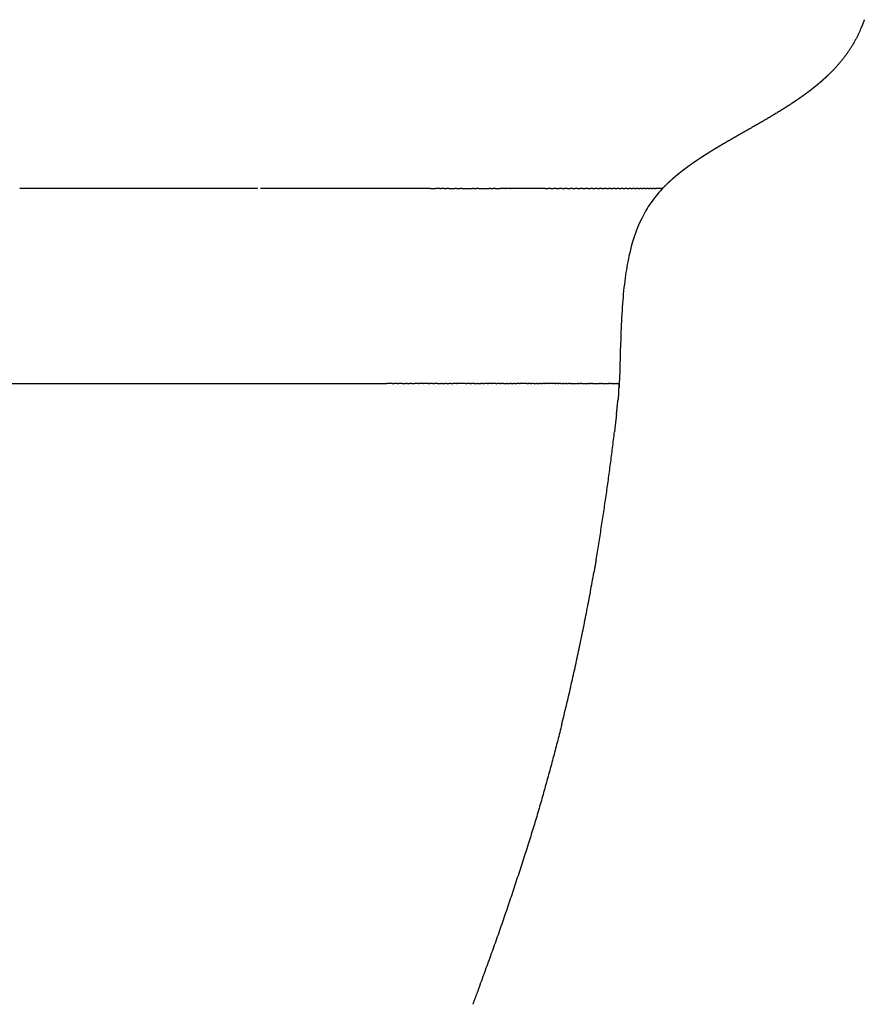
# Model space of a CAD drawing. Units: millimetres. Extents: x -978 to 1730, y 0 to 2002.
# Drawn here: x 1684 to 1708, y 1926 to 1955 of the extents above; entities that cross this region are included whole.
import ezdxf

# ---------------------------------------------------------------- set-up
doc = ezdxf.new("R2010")
doc.units = ezdxf.units.MM
doc.header["$MEASUREMENT"] = 0
doc.layers.add('DEFAULT', color=7, linetype='Continuous')

msp = doc.modelspace()

# ---------------------------------------------------------------- linework, layer by layer
at = {"layer": 'DEFAULT'}
for points, weights in [([(1707.819326903949, 1954.57346573507), (1707.807962857669, 1954.541372623228), (1707.796091088166, 1954.509463839729)], [1, 0.9999685357131384, 1]), ([(1707.826131183433, 1954.592764793037), (1707.82275977713, 1954.583104438244), (1707.819343519724, 1954.573459853209)], [1, 0.9999973011571255, 1]), ([(1706.649685074229, 1952.870987352023), (1706.606578617098, 1952.832362794629), (1706.562713616451, 1952.794601904828)], [1, 0.999950696513172, 1]), ([(1706.691283906949, 1952.908649516797), (1706.670579369669, 1952.889713643168), (1706.64968490559, 1952.870987550544)], [1, 0.9999872846523961, 1]), ([(1706.744924742403, 1952.958378675087), (1706.718274002022, 1952.933331069071), (1706.691284718423, 1952.908648623876)], [1, 0.9999768289703991, 1]), ([(1706.775555276183, 1952.987397608912), (1706.760298328932, 1952.9728265693), (1706.744924856814, 1952.958378524798)], [1, 0.9999919381526372, 1]), ([(1706.316588716592, 1952.593145396148), (1706.299070994987, 1952.579481922835), (1706.281470246729, 1952.565925568828)], [1, 0.9999953480899841, 1]), ([(1706.375676071336, 1952.639764753416), (1706.346249045671, 1952.616307230243), (1706.316573112319, 1952.593165402041)], [1, 0.9999857348091534, 1]), ([(1706.414840655023, 1952.669939888686), (1706.379931497249, 1952.641715549905), (1706.344656794077, 1952.613949421039)], [1, 0.9999786886688943, 1]), ([(1706.414222781719, 1952.67070403632), (1706.395011731667, 1952.655156792879), (1706.375688099374, 1952.639749701727)], [1, 0.9999933860253987, 1]), ([(1706.469831779221, 1952.716222856863), (1706.442147110705, 1952.69331705457), (1706.414213371787, 1952.670715663473)], [1, 0.999985022325327, 1]), ([(1706.606481921871, 1952.831208894029), (1706.520905509568, 1952.756197598781), (1706.432633781349, 1952.684377554541)], [1, 0.9998315612165973, 1]), ([(1706.519289115111, 1952.757565491336), (1706.494668615269, 1952.736764793885), (1706.469837387231, 1952.71621611653)], [1, 0.9999870141929138, 1]), ([(1706.562713077855, 1952.794602511455), (1706.541086475001, 1952.775983898177), (1706.519286586297, 1952.757568481705)], [1, 0.9999890532012022, 1]), ([(1705.922678041596, 1952.30505042175), (1705.893890394171, 1952.285202510903), (1705.864964492506, 1952.265556635454)], [1, 0.9999938727530298, 1]), ([(1705.960187909519, 1952.331002865824), (1705.941473097985, 1952.317968672557), (1705.922696484432, 1952.305023667792)], [1, 0.9999971704198479, 1]), ([(1706.02132694444, 1952.373995872721), (1705.990834668414, 1952.352389542997), (1705.960168352826, 1952.331030950588)], [1, 0.9999917958694332, 1]), ([(1706.054923236124, 1952.397874920695), (1706.038163341394, 1952.385881606155), (1706.021347876526, 1952.373966329982)], [1, 0.9999972988839588, 1]), ([(1706.187352341022, 1952.494641900081), (1706.121603251448, 1952.445621408905), (1706.054901837105, 1952.397904822065)], [1, 0.9999515467772336, 1]), ([(1706.218444612994, 1952.517909890172), (1706.20293775687, 1952.506223436722), (1706.187373033454, 1952.494614166025)], [1, 0.9999969148103118, 1]), ([(1706.281452832996, 1952.565948155926), (1706.250064530424, 1952.541777136561), (1706.218424749827, 1952.517936247329)], [1, 0.9999862828716117, 1]), ([(1706.282019079003, 1952.56519671297), (1706.250623334732, 1952.541035252007), (1706.21897606992, 1952.51720418858)], [1, 0.9999862671464377, 1]), ([(1705.499519541624, 1952.027436864716), (1705.445846559011, 1951.993765760126), (1705.391898192183, 1951.960537668647)], [1, 0.9999915277107176, 1]), ([(1705.576000943382, 1952.075780898481), (1705.537836487711, 1952.051488273029), (1705.499514921306, 1952.027444253472)], [1, 0.9999947176732669, 1]), ([(1705.57637870902, 1952.075132565729), (1705.56149274155, 1952.065659475024), (1705.546581893229, 1952.056225595791)], [1, 0.9999991341233985, 1]), ([(1705.769402212431, 1952.201382314619), (1705.673299424471, 1952.137661040438), (1705.576007171657, 1952.075771104426)], [1, 0.9999551680915963, 1]), ([(1705.811412270014, 1952.229425581063), (1705.790433269287, 1952.215364972711), (1705.769389461432, 1952.201401544417)], [1, 0.9999973260553318, 1]), ([(1705.864980930613, 1952.265532421199), (1705.838259552135, 1952.247385612486), (1705.811426668302, 1952.229404091989)], [1, 0.9999952371971941, 1]), ([(1705.391894716162, 1951.960543308153), (1704.974899991875, 1951.706147078034), (1704.549563649782, 1951.465957490257)], [1, 0.9998578016293989, 1]), ([(1704.549576362062, 1951.465935202042), (1704.457099390332, 1951.413224184294), (1704.364585329183, 1951.360578290036)], [1, 0.9999999380353558, 1]), ([(1704.152180161102, 1951.239428576418), (1704.030959034925, 1951.17013313719), (1703.910182260238, 1951.100066097678)], [1, 0.9999949169046805, 1]), ([(1704.206277266784, 1951.270365231708), (1704.179219224258, 1951.254913496106), (1704.152174201584, 1951.239438983287)], [1, 0.9999999113808566, 1]), ([(1704.307949462776, 1951.328326301434), (1704.257102400179, 1951.29936500981), (1704.206284932917, 1951.270351819564)], [1, 0.9999998697005228, 1]), ([(1704.364573602925, 1951.360598878067), (1704.336254121567, 1951.34447559807), (1704.307938946432, 1951.328344756827)], [1, 0.9999999910876487, 1]), ([(1703.56800638989, 1950.897855048281), (1703.524892719969, 1950.871835059136), (1703.481933121917, 1950.845561473458)], [1, 0.9999956597253177, 1]), ([(1703.620265469275, 1950.929288768824), (1703.594107758743, 1950.913618763872), (1703.568000837006, 1950.897864287906)], [1, 0.9999986939230466, 1]), ([(1703.751179248088, 1951.007070865221), (1703.68558617344, 1950.968409027024), (1703.620268746919, 1950.929283294225)], [1, 0.9999937215045548, 1]), ([(1703.762476183421, 1951.01372650543), (1703.756826891836, 1951.010400081862), (1703.751179396592, 1951.007070609436)], [1, 0.9999999635804663, 1]), ([(1703.899407323494, 1951.093807154224), (1703.8308265918, 1951.053963747021), (1703.762475885058, 1951.013727013242)], [1, 0.999995874585817, 1]), ([(1703.910182462785, 1951.100065744115), (1703.904794457967, 1951.096937193671), (1703.899407657111, 1951.093806570675)], [1, 0.999999981500397, 1]), ([(1703.09131645288, 1950.59763725631), (1703.069102096391, 1950.582926766814), (1703.046964473835, 1950.568101052564)], [1, 0.9999966253139854, 1]), ([(1703.171466954224, 1950.650122631644), (1703.131299034831, 1950.624021494801), (1703.091361408698, 1950.597569328317)], [1, 0.9999903987857359, 1]), ([(1703.217342842143, 1950.679854888917), (1703.19435150081, 1950.665071250269), (1703.171429734556, 1950.650179964904)], [1, 0.999997251495768, 1]), ([(1703.299861525839, 1950.732399373836), (1703.258515502943, 1950.706263282322), (1703.217375601007, 1950.679803929391)], [1, 0.9999923208517641, 1]), ([(1703.347577169827, 1950.762470379359), (1703.323675339074, 1950.747504768362), (1703.299836582076, 1950.732438890007)], [1, 0.9999977944739533, 1]), ([(1703.432084517415, 1950.81494423806), (1703.389750907215, 1950.788836048143), (1703.347597889262, 1950.762437275238)], [1, 0.9999940853293647, 1]), ([(1703.48192263806, 1950.845578626791), (1703.45696815167, 1950.830319100515), (1703.432070585722, 1950.814966877774)], [1, 0.9999982712621733, 1]), ([(1702.698172314468, 1950.322108314275), (1702.664252599895, 1950.296827298651), (1702.630638557589, 1950.271141252876)], [1, 0.9999820157978151, 1]), ([(1702.698771171783, 1950.32130573459), (1702.664869460999, 1950.296010837104), (1702.63127686801, 1950.270306838793)], [1, 0.9999816310426484, 1]), ([(1702.739176240846, 1950.352589915775), (1702.718589082143, 1950.33746391041), (1702.698107166472, 1950.322195699245)], [1, 0.9999940052525327, 1]), ([(1702.810296284495, 1950.404086014823), (1702.774623603053, 1950.378493686585), (1702.739241745891, 1950.35250077121)], [1, 0.9999841083129893, 1]), ([(1702.852183234575, 1950.434073843015), (1702.831160431995, 1950.419190938147), (1702.810231880777, 1950.404175784815)], [1, 0.9999950311478156, 1]), ([(1702.926597074885, 1950.486038383906), (1702.889285051978, 1950.460206730215), (1702.852246070706, 1950.433985074048)], [1, 0.9999862430520637, 1]), ([(1702.969576669443, 1950.515734570374), (1702.94801511782, 1950.500990514929), (1702.926538421932, 1950.486123127361)], [1, 0.9999958940790966, 1]), ([(1703.047013527823, 1950.568027775036), (1703.00819650752, 1950.542027242086), (1702.969632217932, 1950.515653308981)], [1, 0.9999883576874355, 1]), ([(1702.420073036502, 1950.101489403011), (1702.210699006347, 1949.927305195063), (1702.022271157901, 1949.730651772181)], [1, 0.9984086178372814, 1]), ([(1702.331108108734, 1950.027282435648), (1702.313390221889, 1950.011830338716), (1702.295812083227, 1949.996219449728)], [1, 0.999989880260086, 1]), ([(1702.387197726563, 1950.07545066705), (1702.359003071198, 1950.051541117166), (1702.331137055506, 1950.027249342092)], [1, 0.9999767578183344, 1]), ([(1702.426572349994, 1950.108623158069), (1702.406790715994, 1950.092148909584), (1702.387160310821, 1950.075494747955)], [1, 0.999989580876281, 1]), ([(1702.486608461807, 1950.157846435718), (1702.456449468359, 1950.133406795914), (1702.426615435681, 1950.108571511061)], [1, 0.9999782546815662, 1]), ([(1702.527147324651, 1950.188958744279), (1702.476839067026, 1950.148827543253), (1702.427409993624, 1950.107618311476)], [1, 0.9999415911350809, 1]), ([(1702.526381278197, 1950.189919038662), (1702.506402826827, 1950.173996968941), (1702.486557750598, 1950.157908968046)], [1, 0.9999913195775331, 1]), ([(1702.590268256464, 1950.240047101846), (1702.558193697287, 1950.215150239253), (1702.526436319926, 1950.189850039719)], [1, 0.9999800374066642, 1]), ([(1702.630575692386, 1950.271223463222), (1702.610332673684, 1950.255750884988), (1702.5902078223, 1950.240124918134)], [1, 0.9999927809523473, 1]), ([(1686.22639278496, 1949.742862697932), (1686.182233060964, 1949.742870821881), (1686.138073336222, 1949.742870349)], [1, 0.9999999952626675, 1]), ([(1686.346431283369, 1949.742827579464), (1686.311824191299, 1949.742841261598), (1686.277217097884, 1949.74285096387)], [1, 0.9999999983468356, 1]), ([(1687.399350648374, 1949.742647695201), (1686.87289094771, 1949.742631333624), (1686.346431283369, 1949.742827579464)], [1, 0.9999999796137856, 1]), ([(1687.534738119277, 1949.742649117753), (1687.492113092332, 1949.742648161211), (1687.449488065377, 1949.742647833367)], [1, 0.9999999999728064, 1]), ([(1687.670182177893, 1949.742653505629), (1687.628229177258, 1949.742651748186), (1687.586276176605, 1949.742650473744)], [1, 0.9999999999834317, 1]), ([(1689.682224858265, 1949.742759798095), (1689.653486839224, 1949.742762354986), (1689.624748820129, 1949.742764197731)], [1, 0.9999999999228086, 1]), ([(1690.383745692426, 1949.742583565218), (1690.353811690298, 1949.742584524283), (1690.323877688846, 1949.742590952344)], [1, 0.9999999958275074, 1]), ([(1690.421491373369, 1949.742585299464), (1690.417656037324, 1949.742584827922), (1690.413820701265, 1949.742584481554)], [1, 0.9999999998668511, 1]), ([(1690.589183894508, 1949.742598200399), (1690.560177368031, 1949.742597080953), (1690.531170841589, 1949.742595277192)], [1, 0.9999999999304288, 1]), ([(1690.670208950864, 1949.742600318244), (1690.641701608377, 1949.742599904512), (1690.613194265901, 1949.742599037451)], [1, 0.9999999999683903, 1]), ([(1690.779668467987, 1949.742600875556), (1690.737986856189, 1949.74260098266), (1690.696305244393, 1949.742600632138)], [1, 0.9999999999849324, 1]), ([(1690.958821622803, 1949.742600983979), (1690.880928461002, 1949.742600343041), (1690.8030352992, 1949.742600820791)], [1, 0.9999999999742172, 1]), ([(1691.100356491709, 1949.742605501234), (1691.075539003877, 1949.742604080626), (1691.050721516022, 1949.742603147472)], [1, 0.9999999999517762, 1]), ([(1691.194420551703, 1949.742612989008), (1691.169115672612, 1949.742610379211), (1691.143810793461, 1949.742608425214)], [1, 0.9999999999160455, 1]), ([(1691.489714693981, 1949.742667941479), (1691.467809450082, 1949.742662194565), (1691.445904206079, 1949.742656858428)], [1, 0.9999999999560432, 1]), ([(1691.572502424619, 1949.742690696624), (1691.5499569964, 1949.742684269048), (1691.527411568118, 1949.742678067142)], [1, 0.999999999987476, 1]), ([(1691.76347927604, 1949.742744212353), (1691.686912412421, 1949.742724107776), (1691.610345549485, 1949.742701550626)], [1, 0.9999999998717455, 1]), ([(1691.844550089623, 1949.74276322593), (1691.824195617518, 1949.742758953514), (1691.803841145532, 1949.742754152679)], [1, 0.9999999999157548, 1]), ([(1691.920825470414, 1949.742776965268), (1691.903048687852, 1949.742774328739), (1691.88527190538, 1949.742771146417)], [1, 0.9999999998821689, 1]), ([(1692.416933720363, 1949.742692104832), (1692.204076099204, 1949.742804427039), (1691.9912184493, 1949.742784959702)], [1, 0.9999999520825804, 1]), ([(1692.46396935337, 1949.742663589464), (1692.441240937874, 1949.742678899215), (1692.418512520573, 1949.742691242435)], [1, 0.9999999978705395, 1]), ([(1692.782346623369, 1949.742686439464), (1692.623157988377, 1949.742687740301), (1692.463969353379, 1949.742687309464)], [1, 0.9999999999852083, 1]), ([(1692.906008283153, 1949.742611402957), (1692.860389739648, 1949.74286117202), (1692.814770578158, 1949.742938639058)], [1, 0.9999982167965107, 1]), ([(1692.955869365795, 1949.742456134915), (1692.931933553796, 1949.742485489772), (1692.907998009594, 1949.742602457884)], [1, 0.9999983252226867, 1]), ([(1693.138046126248, 1949.742687015527), (1693.046957798121, 1949.742686608733), (1692.955869469997, 1949.742685745651)], [1, 0.9999999999968634, 1]), ([(1693.257975051981, 1949.742712887948), (1693.19800981856, 1949.742865442267), (1693.138046123369, 1949.743321239464)], [1, 0.9999968033047868, 1]), ([(1693.384492489474, 1949.742578235359), (1693.345327775747, 1949.742568785038), (1693.306163090574, 1949.742617012686)], [1, 0.9999997288933523, 1]), ([(1693.474600144619, 1949.742620160557), (1693.450451156857, 1949.742606377732), (1693.42630216875, 1949.74259321012)], [1, 0.9999999999188732, 1]), ([(1693.584484512678, 1949.742687494838), (1693.529542328626, 1949.742687289257), (1693.474600144574, 1949.74268726245)], [1, 0.9999999999986765, 1]), ([(1693.655856953369, 1949.742571989464), (1693.620170724808, 1949.742579601321), (1693.584484513369, 1949.742615379464)], [1, 0.9999999221303894, 1]), ([(1693.915999691328, 1949.742769496279), (1693.870070178625, 1949.74270724304), (1693.824140650695, 1949.742657476695)], [1, 0.9999999907607856, 1]), ([(1694.428024853712, 1949.742689177454), (1694.172012297297, 1949.74269003556), (1693.915999740881, 1949.742689252988)], [1, 0.9999999999948662, 1]), ([(1694.668750657758, 1949.742383088336), (1694.54838745888, 1949.742347618775), (1694.428024853369, 1949.742727219464)], [1, 0.9999985134930125, 1]), ([(1694.899064756446, 1949.742567384347), (1694.840092475975, 1949.742499261817), (1694.781120182248, 1949.742443789923)], [1, 0.9999999942477366, 1]), ([(1695.040527643919, 1949.742691059866), (1695.013766835785, 1949.74267778566), (1694.987006033909, 1949.742655177433)], [1, 0.999999984792801, 1]), ([(1695.214945093369, 1949.742610959463), (1695.179180164299, 1949.742669699942), (1695.143415192813, 1949.742690105265)], [1, 0.9999998563885379, 1]), ([(1695.374454760963, 1949.742483982119), (1695.294699865377, 1949.742469851253), (1695.214945093369, 1949.742610959463)], [1, 0.9999995264151709, 1]), ([(1695.640479854424, 1949.74255305311), (1695.58188885285, 1949.74253942663), (1695.523297851615, 1949.742524414037)], [1, 0.9999999999300407, 1]), ([(1695.77165732832, 1949.742581870254), (1695.724856472384, 1949.742572189946), (1695.678055616632, 1949.742561653693)], [1, 0.9999999999581887, 1]), ([(1695.904184293633, 1949.742607609359), (1695.870410121845, 1949.742601473027), (1695.836635950137, 1949.742594907112)], [1, 0.9999999999797775, 1]), ([(1696.124464324145, 1949.742643202889), (1696.10040744968, 1949.742639789517), (1696.076350575244, 1949.742636172432)], [1, 0.9999999999910367, 1]), ([(1696.271899479751, 1949.742662256937), (1696.246405711142, 1949.742659279846), (1696.220911942561, 1949.742656085128)], [1, 0.9999999999908911, 1]), ([(1696.62511871026, 1949.742693636982), (1696.602516845516, 1949.742692229288), (1696.579914980781, 1949.742690674837)], [1, 0.9999999999947298, 1]), ([(1696.766511462248, 1949.742701061195), (1696.730032042809, 1949.742699494706), (1696.693552623388, 1949.742697571559)], [1, 0.9999999999880513, 1]), ([(1697.10643627001, 1949.742708639042), (1697.085275490791, 1949.742708569761), (1697.064114711573, 1949.742708407803)], [1, 0.9999999999976024, 1]), ([(1697.241831805772, 1949.742708194347), (1697.207077891989, 1949.742708527811), (1697.172323978204, 1949.742708640021)], [1, 0.9999999999949336, 1]), ([(1697.522044769476, 1949.74270245211), (1697.449112315494, 1949.742704653272), (1697.376179861494, 1949.742706158369)], [1, 0.9999999999886141, 1]), ([(1697.675100537495, 1949.742697271684), (1697.602048928122, 1949.742700007713), (1697.528997318731, 1949.742702242342)], [1, 0.9999999999941113, 1]), ([(1697.825952444678, 1949.742691304639), (1697.752813078522, 1949.742694347949), (1697.679673712354, 1949.742697101044)], [1, 0.999999999998032, 1]), ([(1698.66820354468, 1949.742670352395), (1698.321406948879, 1949.742670811848), (1697.974610353369, 1949.742685049466)], [1, 0.9999999998026928, 1]), ([(1698.833393565192, 1949.742670552469), (1698.789814484115, 1949.742670343117), (1698.746235403039, 1949.742670296629)], [1, 0.9999999999982542, 1]), ([(1698.995296807716, 1949.742671846804), (1698.952150260446, 1949.742671368718), (1698.909003713175, 1949.742671030263)], [1, 0.9999999999986908, 1]), ([(1702.031398513369, 1949.742703349463), (1701.932994183026, 1949.742705516657), (1701.834589852691, 1949.74270800831)], [1, 0.9999999999986411, 1]), ([(1702.031398513369, 1949.742703359464), (1702.024696103963, 1949.733222586394), (1702.016705422273, 1949.724799026815)], [1, 0.9974213838096891, 1]), ([(1702.295835561704, 1949.996193039538), (1702.158599566962, 1949.874682352578), (1702.031398513369, 1949.742703349464)], [1, 0.9992173474980295, 1]), ([(1702.011810734803, 1949.719861300694), (1702.005801874162, 1949.714059537287), (1701.999228643303, 1949.708905946217)], [1, 0.9986757135154603, 1]), ([(1681.221052590783, 1944.142654689258), (1682.817068178987, 1944.141914917827), (1684.413083737757, 1944.142715673847)], [1, 0.9999998835405941, 1]), ([(1684.457760974766, 1944.142725971026), (1684.507014997536, 1944.142737190949), (1684.556269020444, 1944.142747786149)], [1, 0.9999999999798905, 1]), ([(1684.572567521667, 1944.142751273443), (1684.629660238687, 1944.142763431175), (1684.686752955892, 1944.142774691599)], [1, 0.9999999999691233, 1]), ([(1684.686752974944, 1944.142690480354), (1686.185423267704, 1944.142697127603), (1687.684093560436, 1944.142685777362)], [1, 0.9999999999819731, 1]), ([(1687.684093568717, 1944.142747440401), (1687.730114978716, 1944.142735318492), (1687.776136388436, 1944.142722178655)], [1, 0.9999999999388463, 1]), ([(1687.789324233064, 1944.142718434045), (1688.298062854079, 1944.142525695917), (1688.806801477974, 1944.142710673131)], [1, 0.999999931095149, 1]), ([(1689.042622503369, 1944.142673739464), (1689.180100476203, 1944.142672822037), (1689.317578449038, 1944.142673159615)], [1, 0.9999999999895831, 1]), ([(1689.317578444159, 1944.142736308872), (1689.693966773444, 1944.142679456272), (1690.070355105609, 1944.142646837038)], [1, 0.9999999994818384, 1]), ([(1690.07035510708, 1944.142681864078), (1690.407416181263, 1944.142688450723), (1690.744477255493, 1944.142691897428)], [1, 0.9999999999891525, 1]), ([(1691.90263981777, 1944.142690384283), (1692.15714289557, 1944.142689830501), (1692.411645973369, 1944.142690069463)], [1, 0.9999999999987873, 1]), ([(1700.791218653369, 1944.142688159464), (1700.790277332629, 1944.086747504135), (1700.78920747337, 1944.030809159464)], [1, 0.9999993400074881, 1]), ([(1700.78920747337, 1944.030809159464), (1700.789950007431, 1944.069633087096), (1700.790630624709, 1944.10845814954)], [1, 0.9999996820821212, 1]), ([(1700.791407237787, 1944.110951066578), (1700.791619577218, 1944.111574716871), (1700.791816078867, 1944.112203537056)], [1, 0.9999200586124293, 1]), ([(1700.777464476609, 1943.886192090107), (1700.76744971803, 1943.774230445513), (1700.75626561675, 1943.662379557594)], [1, 0.9999863517826746, 1]), ([(1700.713104569536, 1943.250888274627), (1700.735680943109, 1943.456529462068), (1700.756265605927, 1943.662379558674)], [1, 0.9999882863126122, 1]), ([(1700.713104568785, 1943.250888273262), (1700.686199805854, 1943.005373967797), (1700.657356041157, 1942.760079904081)], [1, 0.9999921963566911, 1]), ([(1700.129652003369, 1939.079698909464), (1700.440549957534, 1940.913143819987), (1700.657356035888, 1942.760079905025)], [1, 0.9996733551103003, 1]), ([(1700.129675131422, 1939.079656477748), (1700.098515446069, 1938.896568364396), (1700.066349126799, 1938.713654419747)], [1, 0.9999962178077243, 1]), ([(1699.143694025856, 1934.353163873859), (1699.681159281039, 1936.517298839751), (1700.066349398162, 1938.713654372171)], [1, 0.9993907994041461, 1]), ([(1696.77950913237, 1926.819096948518), (1697.497682503568, 1928.735614036858), (1698.112767346961, 1930.687659470865)], [1, 0.999645137409182, 1]), ([(1696.779509126889, 1926.819096950564), (1696.685219952, 1926.566835161192), (1696.589379094331, 1926.315158803781)], [1, 0.9999952595635592, 1])]:
    msp.add_rational_spline(points, weights, degree=2, dxfattribs=at)
for points, degree, knots in [([(1707.7961063045, 1954.509458178471), (1707.779501318085, 1954.46482858746), (1707.762181615085, 1954.420186878458), (1707.744124224122, 1954.37557451872), (1707.604717222318, 1954.045535540874), (1707.422983059981, 1953.721550156131), (1707.229094269621, 1953.455659414279), (1707.00955271277, 1953.210930229859), (1706.775552973703, 1952.987400043557)], 5, [5.41797450576018, 5.41797450576018, 5.41797450576018, 5.41797450576018, 5.41797450576018, 5.41797450576018, 5.67626887, 5.67626887, 5.67626887, 7.331846355779963, 7.331846355779963, 7.331846355779963, 7.331846355779963, 7.331846355779963, 7.331846355779963]), ([(1702.016671169625, 1949.724784614409), (1701.900491007593, 1949.602255889556), (1701.68540218801, 1949.336940651012), (1701.320639073023, 1948.707035376697), (1701.089976095569, 1947.969860421242), (1700.950675603819, 1947.142159980764), (1700.879795153922, 1946.415515222043), (1700.828247682209, 1945.401091922115), (1700.81138140033, 1944.630271894372), (1700.794285758646, 1944.133186786071)], 3, [0, 0, 0, 0, 0.5057481946230644, 1.02357311132963, 2.173904227425715, 2.806257172899787, 3.542351060635509, 4.361800666490518, 5.854273390989603, 5.854273390989603, 5.854273390989603, 5.854273390989603])]:
    msp.add_open_spline(points, degree=degree, knots=knots, dxfattribs=at)
for points in [[(1686.138073334499, 1949.742687768291), (1684.863392000527, 1949.742689568845), (1683.588710666555, 1949.742691240463)], [(1686.277217074139, 1949.742687652775), (1686.251804923491, 1949.742687672393), (1686.226392772844, 1949.742687692011)], [(1687.449488065862, 1949.742687325441), (1687.424419361596, 1949.742687324114), (1687.39935065733, 1949.742687322787)], [(1687.586276176393, 1949.742687336819), (1687.560507150826, 1949.742687334355), (1687.534738125258, 1949.74268733189)], [(1689.624748825251, 1949.742687346401), (1688.647465503842, 1949.742687519687), (1687.670182182434, 1949.742687345381)], [(1689.685479535413, 1949.742687340023), (1689.683852197041, 1949.7426873402), (1689.682224858669, 1949.742687340376)], [(1690.323877696731, 1949.742687309742), (1690.310447314383, 1949.742687309708), (1690.297016932034, 1949.742687309673)], [(1690.413820697728, 1949.742687310053), (1690.398783195622, 1949.742687309993), (1690.383745693517, 1949.742687309934)], [(1690.531170842046, 1949.742687310666), (1690.512940074886, 1949.742687310557), (1690.494709307725, 1949.742687310448)], [(1690.613194265297, 1949.742687311253), (1690.601189079255, 1949.74268731116), (1690.589183893213, 1949.742687311067)], [(1690.696305244097, 1949.742687311998), (1690.683257097238, 1949.742687311873), (1690.670208950379, 1949.742687311747)], [(1690.803035301106, 1949.742687313204), (1690.791351882477, 1949.742687313059), (1690.779668463848, 1949.742687312914)], [(1691.050721514968, 1949.742687317301), (1691.004771568366, 1949.742687316423), (1690.958821621763, 1949.742687315545)], [(1691.143810792989, 1949.742687319407), (1691.122083641464, 1949.742687318894), (1691.100356489938, 1949.74268731838)], [(1691.270536425909, 1949.74268732288), (1691.232478487365, 1949.742687321793), (1691.194420548821, 1949.742687320705)], [(1691.282035170085, 1949.742624177434), (1691.276285797998, 1949.742623318547), (1691.270536425911, 1949.74262245966)], [(1691.445904203284, 1949.742687329054), (1691.363969683521, 1949.742687326144), (1691.282035163757, 1949.742687323233)], [(1691.527411567258, 1949.742687332565), (1691.508563129401, 1949.742687331725), (1691.489714691543, 1949.742687330886)], [(1691.610345550096, 1949.742687336553), (1691.591423987739, 1949.742687335622), (1691.572502425381, 1949.742687334691)], [(1691.803841152844, 1949.742687346222), (1691.783660217534, 1949.742687345254), (1691.763479282223, 1949.742687344286)], [(1691.885271910268, 1949.742687349718), (1691.864911003945, 1949.742687348886), (1691.844550097621, 1949.742687348054)], [(1691.991218453012, 1949.742687352865), (1691.956021965614, 1949.742687351928), (1691.920825478215, 1949.742687350992)], [(1692.41851251956, 1949.742687321084), (1692.417723118696, 1949.742687321264), (1692.416933717831, 1949.742687321444)], [(1692.814770489931, 1949.742686066274), (1692.798565275275, 1949.742686252785), (1692.782360060618, 1949.742686439296)], [(1692.907998009582, 1949.742685551431), (1692.907003230398, 1949.742685550864), (1692.906008451213, 1949.742685550297)], [(1693.306163151326, 1949.742687279936), (1693.282069098679, 1949.742687273845), (1693.257975046032, 1949.742687267754)], [(1693.426302148915, 1949.74268724886), (1693.40539731513, 1949.742687253341), (1693.384492481345, 1949.742687257823)], [(1693.824140624704, 1949.74268889172), (1693.739998789184, 1949.742688503943), (1693.655856953666, 1949.742687889846)], [(1694.781120162595, 1949.742687853644), (1694.724935403218, 1949.742688075355), (1694.668750643842, 1949.742688297066)], [(1694.987006026916, 1949.742687194173), (1694.943035362695, 1949.742687315769), (1694.899064698473, 1949.742687437364)], [(1695.143415172764, 1949.742686990025), (1695.091971412577, 1949.742686998237), (1695.04052765239, 1949.742687086447)], [(1695.374454703369, 1949.742687499458), (1695.44887627206, 1949.742687861274), (1695.523297840752, 1949.742688162127)], [(1695.64047983318, 1949.74268860002), (1695.659267714824, 1949.742688662718), (1695.678055596468, 1949.742688725416)], [(1695.771657315322, 1949.742689007155), (1695.804146624726, 1949.742689092472), (1695.83663593413, 1949.74268917779)], [(1695.904184295117, 1949.74268933428), (1695.990267435599, 1949.742689519896), (1696.076350576081, 1949.742689641746)], [(1696.124464323493, 1949.742689705468), (1696.172688137327, 1949.742689755689), (1696.220911951161, 1949.74268980591)], [(1696.271899480476, 1949.742689844951), (1696.341236438504, 1949.7426898752), (1696.410573396533, 1949.74268990545)], [(1696.414214157666, 1949.742677228468), (1696.41239377811, 1949.742677057149), (1696.410573398553, 1949.742676885831)], [(1696.414214164273, 1949.742689906187), (1696.497064573076, 1949.742689902066), (1696.57991498188, 1949.742689897945)], [(1696.625118712248, 1949.742689882576), (1696.65933567267, 1949.74268986618), (1696.693552633093, 1949.742689849784)], [(1696.766511464426, 1949.74268980323), (1696.915313088648, 1949.742689692997), (1697.064114712871, 1949.742689519221)], [(1697.106436272068, 1949.742689470348), (1697.13938012921, 1949.742689431155), (1697.172323986352, 1949.742689391961)], [(1697.24183180765, 1949.742689307499), (1697.309005834575, 1949.742689226081), (1697.376179861499, 1949.742689144663)], [(1697.522044764706, 1949.742688976366), (1697.525521041717, 1949.742688972481), (1697.528997318727, 1949.742688968596)], [(1697.675100533604, 1949.742688811081), (1697.677387122976, 1949.742688808712), (1697.679673712349, 1949.742688806343)], [(1697.825952444863, 1949.742688661868), (1697.827081623307, 1949.742688660809), (1697.828210801752, 1949.74268865975)], [(1697.974610353369, 1949.742685049469), (1697.901410578444, 1949.742688161186), (1697.828210803516, 1949.74269121118)], [(1698.668203560636, 1949.742688040849), (1698.707219490433, 1949.742688020955), (1698.746235420231, 1949.742688001062)], [(1698.833393568905, 1949.742687960095), (1698.871198648696, 1949.742687943788), (1698.909003728487, 1949.742687927482)], [(1698.995296806613, 1949.742687893531), (1699.031913049954, 1949.74268788047), (1699.068529293296, 1949.742687867409)], [(1699.153912074379, 1949.742674031668), (1699.111220677164, 1949.742673332984), (1699.068529279948, 1949.742672751148)], [(1699.153912073665, 1949.742687840015), (1699.189361335231, 1949.742687829871), (1699.224810596797, 1949.742687819727)], [(1699.306809626137, 1949.742676866956), (1699.265810105807, 1949.742676021388), (1699.224810585476, 1949.742675265215)], [(1699.306809632184, 1949.742687798987), (1699.34802837196, 1949.742687790001), (1699.389247111735, 1949.742687781016)], [(1699.458586223399, 1949.742680262187), (1699.42391666669, 1949.742679429777), (1699.38924710998, 1949.742678647437)], [(1699.458586230518, 1949.74268776808), (1699.493110259493, 1949.742687762603), (1699.527634288468, 1949.742687757127)], [(1699.607082627624, 1949.742684020379), (1699.567358454521, 1949.742682967579), (1699.527634281417, 1949.742681963538)], [(1699.607082635911, 1949.742687746837), (1699.640628110423, 1949.742687743427), (1699.674173584936, 1949.742687740017)], [(1699.752298095521, 1949.742687993394), (1699.713235837837, 1949.742686909981), (1699.674173580153, 1949.742685826569)], [(1699.752298087923, 1949.742687734152), (1699.784880263453, 1949.742687732528), (1699.817462438983, 1949.742687730904)], [(1699.894231892629, 1949.742692046725), (1699.855847164602, 1949.742690943541), (1699.817462436574, 1949.742689840357)], [(1699.89423188679, 1949.74268772891), (1699.925865585225, 1949.742687728797), (1699.957499283661, 1949.742687728683)], [(1700.032883289695, 1949.742696059483), (1699.995191286648, 1949.742694968631), (1699.957499283601, 1949.74269387778)], [(1700.032883285718, 1949.742687729987), (1700.06358291543, 1949.74268773111), (1700.094282545143, 1949.742687732234)], [(1700.168251559201, 1949.742699924386), (1700.13126705212, 1949.74269887475), (1700.09428254504, 1949.742697825114)], [(1700.168251557195, 1949.742687736244), (1700.198031100278, 1949.742687738332), (1700.227810643361, 1949.742687740419)], [(1700.300335972039, 1949.742703547754), (1700.26407330763, 1949.742702564898), (1700.227810643222, 1949.742701582041)], [(1700.300335971936, 1949.74268774652), (1700.329208982225, 1949.742687749299), (1700.358081992515, 1949.742687752077)], [(1700.429135794324, 1949.742706849501), (1700.393608893338, 1949.742705955574), (1700.358081992351, 1949.742705061647)], [(1700.429135794175, 1949.742687759629), (1700.457282829291, 1949.74268776285), (1700.485429864406, 1949.742687766073)], [(1700.553457528286, 1949.742709737099), (1700.519443696257, 1949.742708993991), (1700.485429864229, 1949.742708198254)], [(1700.553457528179, 1949.742687774379), (1700.581047536051, 1949.742687777961), (1700.608637543923, 1949.742687781543)], [(1700.674562321797, 1949.742712192625), (1700.641599932771, 1949.742711578255), (1700.608637543746, 1949.74271090398)], [(1700.674562321717, 1949.742687790616), (1700.70158728375, 1949.742687794547), (1700.728612245783, 1949.742687798479)], [(1700.792443448557, 1949.742714177488), (1700.760527847088, 1949.742713699473), (1700.72861224562, 1949.74271315617)], [(1700.79244344849, 1949.742687808271), (1700.818898107535, 1949.742687812541), (1700.84535276658, 1949.742687816811)], [(1700.907100543461, 1949.742715666295), (1700.876226654952, 1949.742715328523), (1700.845352766444, 1949.742714921931)], [(1700.907100543394, 1949.742687827276), (1700.932979207236, 1949.742687831872), (1700.958857871077, 1949.742687836469)], [(1701.018533248371, 1949.742716646672), (1700.988695559675, 1949.742716449364), (1700.958857870979, 1949.742716181556)], [(1701.018533248293, 1949.742687847557), (1701.043829769897, 1949.742687852466), (1701.0691262915, 1949.742687857376)], [(1701.12674121015, 1949.742717119267), (1701.097933750798, 1949.742717059054), (1701.069126291447, 1949.742716928502)], [(1701.126741210053, 1949.742687869037), (1701.151448968512, 1949.742687874245), (1701.17615672697, 1949.742687879453)], [(1701.231724078561, 1949.742717097727), (1701.203940402764, 1949.742717167735), (1701.176156726967, 1949.742717169388)], [(1701.23172407844, 1949.742687891636), (1701.25583596076, 1949.742687897127), (1701.27994784308, 1949.742687902618)], [(1701.333481504018, 1949.742716608702), (1701.306714673573, 1949.74271679864), (1701.279947843127, 1949.742716924015)], [(1701.333481503873, 1949.742687915267), (1701.356989907646, 1949.742687921025), (1701.380498311419, 1949.742687926782)], [(1701.432013058802, 1949.74271569183), (1701.40625568519, 1949.742715988071), (1701.380498311578, 1949.742716225343)], [(1701.432013058367, 1949.742687939842), (1701.449492808528, 1949.742687944409), (1701.466972558688, 1949.742687948975)], [(1701.527318618166, 1949.742714399725), (1701.497145590222, 1949.742714869897), (1701.466972562278, 1949.742715263132)], [(1701.52731861798, 1949.742687965264), (1701.549595020964, 1949.742687971494), (1701.571871423948, 1949.742687977725)], [(1701.619397584946, 1949.74271279799), (1701.595634504529, 1949.74271323191), (1701.571871424113, 1949.742713665829)], [(1701.61939758397, 1949.742687991432), (1701.641044413199, 1949.742687997866), (1701.662691242428, 1949.742688004299)], [(1701.70824966778, 1949.742710965207), (1701.685470455196, 1949.742711450988), (1701.662691242612, 1949.742711936768)], [(1701.708249666002, 1949.742688018239), (1701.729257114773, 1949.742688024851), (1701.750264563544, 1949.742688031463)], [(1701.794331475834, 1949.742708982013), (1701.772298019784, 1949.742709499999), (1701.750264563733, 1949.742710017986)], [(1701.794331479348, 1949.74268804572), (1701.814460665929, 1949.742688052409), (1701.834589852509, 1949.742688059097)], [(1684.413083743372, 1944.142689587847), (1684.435422359743, 1944.142689660859), (1684.457760976115, 1944.14268973387)], [(1684.556269032398, 1944.142690056549), (1684.564418277618, 1944.142690083197), (1684.572567522837, 1944.142690109845)], [(1687.77613638795, 1944.142685004), (1687.782730305702, 1944.142684947337), (1687.789324223455, 1944.142684890675)], [(1688.806801483855, 1944.142675537633), (1688.885881526619, 1944.142674875311), (1688.964961569383, 1944.142674289552)], [(1692.411645973369, 1944.14269006903), (1693.167142675375, 1944.14268990025), (1693.92263937738, 1944.142689788326)], [(1693.92263937738, 1944.142689790946), (1694.025222825375, 1944.142689775205), (1694.127806273369, 1944.142689759464)], [(1694.275743620271, 1944.142689738467), (1694.20177494682, 1944.142689748965), (1694.127806273369, 1944.142689759464)], [(1694.275743621544, 1944.142689737934), (1694.303908467203, 1944.142689733712), (1694.332073312863, 1944.14268972949)], [(1694.421213910876, 1944.142689716714), (1694.376643612197, 1944.142689723444), (1694.332073313518, 1944.142689730173)], [(1694.421213913314, 1944.14268971585), (1694.446786642786, 1944.142689711861), (1694.472359372258, 1944.142689707872)], [(1694.564244761541, 1944.14268969428), (1694.518302067671, 1944.142689701544), (1694.472359373802, 1944.142689708809)], [(1694.564244764872, 1944.142689693266), (1694.612741927056, 1944.142689685372), (1694.661239089241, 1944.142689677479)], [(1694.704863794611, 1944.142689671266), (1694.683051440262, 1944.142689674885), (1694.661239085914, 1944.142689678503)], [(1694.70486379845, 1944.142689670258), (1694.742991981558, 1944.142689663863), (1694.781120164666, 1944.142689657467)], [(1694.843098638365, 1944.142689647793), (1694.81210940177, 1944.142689653104), (1694.781120165176, 1944.142689658416)], [(1694.843098642266, 1944.142689646918), (1694.881909670154, 1944.14268964022), (1694.920720698041, 1944.142689633522)], [(1695.021902243529, 1944.142689616337), (1694.971311470292, 1944.142689625307), (1694.920720697055, 1944.142689634277)], [(1695.021902240424, 1944.142689615776), (1695.035277409559, 1944.142689613406), (1695.048652578695, 1944.142689611035)], [(1695.165512728987, 1944.142689590333), (1695.107082653665, 1944.142689600936), (1695.048652578342, 1944.142689611538)], [(1695.165512727103, 1944.1426895901), (1695.170445575748, 1944.142689589209), (1695.175378424394, 1944.142689588318)], [(1695.305830601688, 1944.142689564434), (1695.240604512956, 1944.14268957648), (1695.175378424224, 1944.142689588526)], [(1695.305830595753, 1944.14268956455), (1695.33371867684, 1944.14268955942), (1695.361606757926, 1944.14268955429)], [(1695.441447362458, 1944.14268953907), (1695.40152706023, 1944.142689546552), (1695.361606758001, 1944.142689554035)], [(1695.441447364537, 1944.142689539519), (1695.466335985036, 1944.142689534893), (1695.491224605535, 1944.142689530267)], [(1695.574687056854, 1944.142689513952), (1695.532955831802, 1944.142689521828), (1695.49122460675, 1944.142689529704)], [(1695.574687060196, 1944.142689514696), (1695.622453615726, 1944.142689505751), (1695.670220171257, 1944.142689496806)], [(1695.705577316417, 1944.142689489186), (1695.687898741166, 1944.142689492533), (1695.670220165916, 1944.142689495879)], [(1695.705577320646, 1944.142689490172), (1695.748246096879, 1944.142689482157), (1695.790914873112, 1944.142689474142)], [(1695.834145777594, 1944.142689464854), (1695.812530323319, 1944.142689468943), (1695.790914869044, 1944.142689473032)], [(1695.834145782223, 1944.142689466016), (1695.872274467789, 1944.142689458849), (1695.910403153356, 1944.142689451681)], [(1695.960420073293, 1944.142689441005), (1695.935411611932, 1944.142689445724), (1695.910403150571, 1944.142689450443)], [(1695.960420077781, 1944.142689442281), (1695.994552512921, 1944.14268943587), (1696.028684948062, 1944.142689429458)], [(1696.127531184031, 1944.142689409554), (1696.078108065108, 1944.142689418848), (1696.028684946185, 1944.142689428142)], [(1696.127531180517, 1944.142689410906), (1696.136645686805, 1944.142689409196), (1696.145760193093, 1944.142689407487)], [(1696.258781803947, 1944.142689384915), (1696.202270998453, 1944.142689395523), (1696.145760192959, 1944.14268940613)], [(1696.258781802919, 1944.142689386296), (1696.260205303398, 1944.142689386029), (1696.261628803878, 1944.142689385762)], [(1696.385151954375, 1944.142689361199), (1696.3233903769, 1944.14268937279), (1696.261628799424, 1944.142689384381)], [(1696.385151956324, 1944.14268936259), (1696.40947818918, 1944.142689358017), (1696.433804422037, 1944.142689353444)], [(1696.508510996707, 1944.14268933802), (1696.471157709703, 1944.142689345041), (1696.433804422699, 1944.142689352062)], [(1696.508510999844, 1944.142689339363), (1696.530439399252, 1944.142689335215), (1696.552367798661, 1944.142689331068)], [(1696.629582467533, 1944.142689315213), (1696.590975134073, 1944.14268932249), (1696.552367800613, 1944.142689329767)], [(1696.629582472026, 1944.142689316403), (1696.671307714003, 1944.142689308427), (1696.713032955981, 1944.142689300452)], [(1696.748393841987, 1944.142689292748), (1696.730713396057, 1944.142689296096), (1696.713032950128, 1944.142689299445)], [(1696.748393847329, 1944.142689293658), (1696.785629617521, 1944.142689286469), (1696.822865387713, 1944.142689279279)], [(1696.86497260134, 1944.142689270598), (1696.84391899255, 1944.142689274605), (1696.82286538376, 1944.142689278612)], [(1696.864972606915, 1944.142689271105), (1696.898231285692, 1944.142689264615), (1696.931489964469, 1944.142689258126)], [(1697.013818204007, 1944.142689242123), (1696.972654083118, 1944.142689250013), (1696.93148996223, 1944.142689257902)], [(1697.013818199459, 1944.142689241951), (1697.026362339654, 1944.142689239474), (1697.038906479848, 1944.142689236997)], [(1697.134243542802, 1944.142689218893), (1697.086575010785, 1944.142689228096), (1697.038906478769, 1944.142689237299)], [(1697.134243539515, 1944.142689218076), (1697.139679133341, 1944.142689216992), (1697.145114727168, 1944.142689215909)], [(1697.252350463727, 1944.142689195917), (1697.198732595168, 1944.142689206352), (1697.14511472661, 1944.142689216787)], [(1697.252350461839, 1944.142689194434), (1697.276156080989, 1944.142689189641), (1697.29996170014, 1944.142689184847)], [(1697.365732222897, 1944.142689173656), (1697.332846961408, 1944.142689180125), (1697.299961699918, 1944.142689186595)], [(1697.365732225521, 1944.142689171556), (1697.386838936575, 1944.142689167278), (1697.407945647628, 1944.142689162999)], [(1697.476887494625, 1944.142689151616), (1697.442416571862, 1944.142689158464), (1697.407945649099, 1944.142689165312)], [(1697.476887499179, 1944.142689148985), (1697.517374194425, 1944.142689140728), (1697.557860889671, 1944.142689132471)], [(1697.585843789536, 1944.142689129783), (1697.571852342629, 1944.142689132598), (1697.557860895723, 1944.142689135413)], [(1697.585843795525, 1944.142689126752), (1697.621934249841, 1944.142689119364), (1697.658024704157, 1944.142689111976)], [(1697.692628633047, 1944.142689108145), (1697.67532666584, 1944.142689111664), (1697.658024698633, 1944.142689115184)], [(1697.692628626421, 1944.14268910488), (1697.724803811004, 1944.142689098273), (1697.756978995587, 1944.142689091667)], [(1697.797269563019, 1944.142689086689), (1697.777124277648, 1944.142689090835), (1697.756978992277, 1944.142689094981)], [(1697.797269556543, 1944.142689083381), (1697.82599656399, 1944.142689077465), (1697.854723571436, 1944.142689071549)], [(1697.933867792483, 1944.142689058269), (1697.894295681191, 1944.142689066532), (1697.8547235699, 1944.142689074794)], [(1697.933867787287, 1944.142689055211), (1697.942563006276, 1944.142689053412), (1697.951258225266, 1944.142689051614)], [(1698.041902965838, 1944.142689035431), (1697.996580595291, 1944.142689045023), (1697.951258224744, 1944.142689054616)], [(1698.041902963616, 1944.14268903281), (1698.044242856947, 1944.142689032323), (1698.046582750278, 1944.142689031836)], [(1698.146327095471, 1944.142689013022), (1698.096454922762, 1944.142689023728), (1698.046582750053, 1944.142689034434)], [(1698.146327099392, 1944.142689010989), (1698.166659643717, 1944.142689006708), (1698.186992188041, 1944.142689002427)], [(1698.2474672476, 1944.142688990978), (1698.217229718123, 1944.14268899759), (1698.186992188646, 1944.142689004201)], [(1698.247467251882, 1944.142688989601), (1698.265655368248, 1944.142688985712), (1698.283843484614, 1944.142688981823)], [(1698.346469721138, 1944.142688969047), (1698.315156604182, 1944.142688976005), (1698.283843487225, 1944.142688982962)], [(1698.346469727618, 1944.142688968302), (1698.381122578433, 1944.142688960716), (1698.415775429248, 1944.142688953129)], [(1698.443362032524, 1944.142688947212), (1698.429568726682, 1944.14268895034), (1698.415775420841, 1944.142688953468)], [(1698.443362040496, 1944.142688947023), (1698.4742041217, 1944.142688940122), (1698.505046202905, 1944.142688933221)], [(1698.546630975785, 1944.142688923498), (1698.525838586468, 1944.142688928301), (1698.50504619715, 1944.142688933105)], [(1698.546630980823, 1944.142688923793), (1698.56986829371, 1944.142688918462), (1698.593105606598, 1944.142688913132)], [(1698.657552590833, 1944.142688897463), (1698.625329097114, 1944.142688905064), (1698.593105603396, 1944.142688912664)], [(1698.657552584009, 1944.142688898118), (1698.668753009114, 1944.142688895476), (1698.679953434218, 1944.142688892833)], [(1698.754730805523, 1944.142688874122), (1698.717342119171, 1944.142688883126), (1698.67995343282, 1944.142688892129)], [(1698.754730799875, 1944.142688874934), (1698.760160139593, 1944.142688873618), (1698.765589479311, 1944.142688872301)], [(1698.941302254952, 1944.142688827698), (1698.853445866809, 1944.142688849589), (1698.765589478666, 1944.142688871481)], [(1698.941302260056, 1944.142688828387), (1698.958487909921, 1944.142688823941), (1698.975673559785, 1944.142688819495)], [(1699.030245919977, 1944.142688804706), (1699.002959740803, 1944.142688811796), (1698.97567356163, 1944.142688818885)], [(1699.030245926661, 1944.142688805159), (1699.045775489771, 1944.142688801019), (1699.061305052881, 1944.142688796879)], [(1699.11714647119, 1944.142688781622), (1699.089225764175, 1944.142688789076), (1699.06130505716, 1944.14268879653)], [(1699.117146480381, 1944.142688781764), (1699.146366103931, 1944.142688773694), (1699.175585727481, 1944.142688765623)], [(1699.202025870348, 1944.142688758413), (1699.188805794029, 1944.142688762066), (1699.17558571771, 1944.142688765718)], [(1699.202025859842, 1944.14268875821), (1699.227986293158, 1944.142688750827), (1699.253946726475, 1944.142688743445)], [(1699.28490058548, 1944.142688735049), (1699.269423653185, 1944.142688739456), (1699.253946720891, 1944.142688743862)], [(1699.28490057285, 1944.142688734511), (1699.309618817557, 1944.142688727272), (1699.334337062263, 1944.142688720034)], [(1699.385241523478, 1944.142688705761), (1699.35978929113, 1944.142688713259), (1699.334337058782, 1944.142688720757)], [(1699.385241530887, 1944.142688704853), (1699.491297789591, 1944.142688671674), (1699.597354048296, 1944.142688638496)], [(1699.624294186522, 1944.142688631471), (1699.610824113101, 1944.142688635819), (1699.597354039681, 1944.142688640166)], [(1699.624294177477, 1944.142688629698), (1699.647434974591, 1944.142688622041), (1699.670575771705, 1944.142688614384)], [(1699.716723729162, 1944.142688600998), (1699.693649747937, 1944.142688608667), (1699.670575766711, 1944.142688616337)], [(1699.716723736371, 1944.142688598861), (1699.816014070883, 1944.142688563982), (1699.915304405396, 1944.142688529103)], [(1699.938423594317, 1944.142688523746), (1699.926864002882, 1944.142688527915), (1699.915304411446, 1944.142688532085)], [(1699.938423588739, 1944.142688520664), (1699.960036187039, 1944.142688512685), (1699.981648785339, 1944.142688504706)], [(1700.023046388515, 1944.14268849264), (1700.002347583363, 1944.142688500306), (1699.981648778212, 1944.142688507972)], [(1700.023046395093, 1944.142688489201), (1700.115419599535, 1944.142688453261), (1700.207792803978, 1944.142688417322)], [(1700.227304702958, 1944.142688413586), (1700.217548753448, 1944.14268841749), (1700.207792803938, 1944.142688421393)], [(1700.227304697656, 1944.142688409471), (1700.247417202804, 1944.1426884013), (1700.267529707951, 1944.142688393128)], [(1700.304225513538, 1944.142688382258), (1700.285877613746, 1944.142688389787), (1700.267529713955, 1944.142688397316)], [(1700.304225518885, 1944.142688378032), (1700.389519852934, 1944.142688341742), (1700.474814186984, 1944.142688305452)], [(1700.490953830812, 1944.14268830225), (1700.482884008895, 1944.142688305827), (1700.474814186978, 1944.142688309403)], [(1700.490953825866, 1944.142688298376), (1700.509573222314, 1944.142688290141), (1700.528192618762, 1944.142688281906)], [(1700.560277531675, 1944.142688270976), (1700.544235075309, 1944.14268827827), (1700.528192618943, 1944.142688285564)], [(1700.560277534949, 1944.142688267554), (1700.59947758003, 1944.142688249693), (1700.638677625111, 1944.142688231832)], [(1700.650416825419, 1944.142688228881), (1700.644547222377, 1944.14268823167), (1700.638677619334, 1944.14268823446)], [(1700.650416823404, 1944.142688226401), (1700.683390176398, 1944.142688210939), (1700.716363529391, 1944.142688195476)], [(1700.729387231221, 1944.14268819054), (1700.722875380306, 1944.142688193752), (1700.716363529391, 1944.142688196963)], [(1700.729387226714, 1944.142688189282), (1700.760302940042, 1944.142688174373), (1700.791218653369, 1944.142688159464)]]:
    msp.add_open_spline(points, degree=2, dxfattribs=at)
for points, weights, knots in [([(1690.297016922278, 1949.742597426583), (1690.204211991018, 1949.742626698839), (1690.111407063369, 1949.742665779464), (1689.898443310581, 1949.742743492191), (1689.685479544215, 1949.74275950523)], [1, 0.9999999986037557, 1, 0.9999999895078487, 1], [0, 0, 0, 0.1856098715812406, 0.1856098715812406, 0.6115374025377934, 0.6115374025377934, 0.6115374025377934]), ([(1688.964961559957, 1944.142746735527), (1689.003760066442, 1944.142752599383), (1689.042558573369, 1944.142752799464), (1689.042590539234, 1944.142752799455), (1689.042622505098, 1944.142752799446)], [1, 0.999999997336259, 1, 0.9999999999999999, 1], [0, 0, 0, 0.07759701371857913, 0.07759701371857913, 0.07766094544736829, 0.07766094544736829, 0.07766094544736829]), ([(1690.744477253997, 1944.142702632284), (1691.001874561179, 1944.142795921212), (1691.259271843369, 1944.142649059464), (1691.414375863238, 1944.142447241408), (1691.569479873369, 1944.142656409464), (1691.68539096593, 1944.143684871033), (1691.801299703369, 1944.142418499463), (1691.851969961805, 1944.142489790157), (1691.902639524428, 1944.142764737031)], [1, 0.999999891189799, 1, 0.9999991223574864, 1, 0.9999510064231842, 1, 0.9999979806871462, 1], [0, 0, 0, 0.5147946108318848, 0.5147946108318848, 0.8250027316695889, 0.8250027316695889, 1.056826469720051, 1.056826469720051, 1.158166950467642, 1.158166950467642, 1.158166950467642]), ([(1700.777464458346, 1943.886192091079), (1700.783958963877, 1943.958450037362), (1700.78920747337, 1944.030809159464), (1700.795171353549, 1944.08665575484), (1700.791307433369, 1944.142686819464)], [1, 0.9999628858051957, 1, 0.9961638878424061, 1], [0, 0, 0, 0.145094850929276, 0.145094850929276, 0.2571355210029147, 0.2571355210029147, 0.2571355210029147]), ([(1699.143694011662, 1934.353163877835), (1698.684058902746, 1932.504831352093), (1698.112837413369, 1930.687882379464), (1698.112802380347, 1930.687770925107), (1698.112767346961, 1930.687659470865)], [1, 0.9995368987522066, 1, 0.9999999999986657, 1], [0, 0, 0, 3.808074404249352, 3.808074404249352, 3.808308065424928, 3.808308065424928, 3.808308065424928])]:
    msp.add_rational_spline(points, weights, degree=2, knots=knots, dxfattribs=at)

doc.saveas('drawing.dxf')
